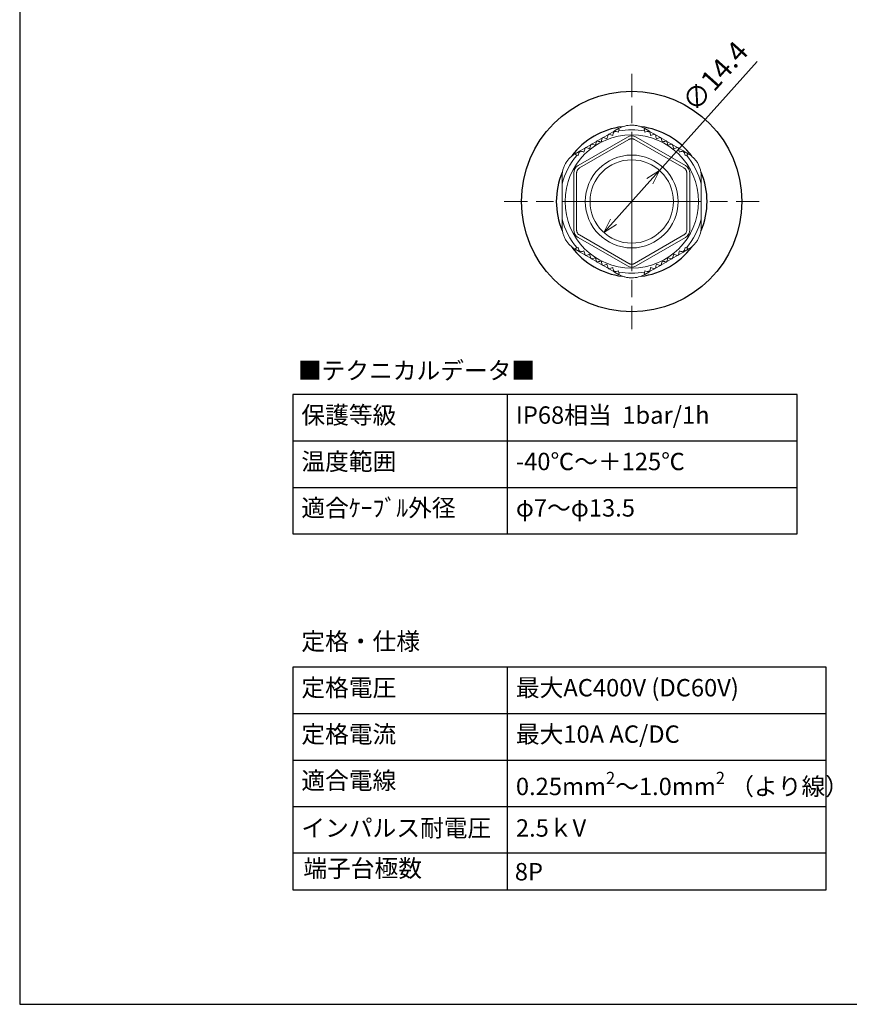
# Model space of a CAD drawing. Units: millimetres. Extents: x 0 to 404, y 0 to 328.
# Drawn here: x 0 to 143, y 0 to 170 of the extents above; entities that cross this region are included whole.
import ezdxf

# ---------------------------------------------------------------- set-up
doc = ezdxf.new("R2010")
doc.units = ezdxf.units.MM
doc.linetypes.add('AM_ISO08W050', pattern=[18, 12, -1.5, 3, -1.5])
for name, color, linetype, lineweight in [('AM_5', 3, 'Continuous', 13), ('AM_7', 4, 'AM_ISO08W050', 13), ('TK1', 7, 'Continuous', 25), ('TK2', 2, 'Continuous', 25), ('TK3', 5, 'Continuous', 25)]:
    doc.layers.add(name, color=color, linetype=linetype, lineweight=lineweight)
doc.styles.get("Standard").update_dxf_attribs({"font": 'ISOCP.SHX', "bigfont": 'bigfont.shx'})
doc.dimstyles.new('AM_ISO$3', dxfattribs={"dimtxt": 3.5, "dimasz": 2.5, "dimexe": 1, "dimexo": 1, "dimgap": 1.5, "dimtad": 1, "dimtoh": 1, "dimdsep": 46, "dimtxsty": 'STANDARD', "dimblk": 'OPEN30', "dimcen": 0, "dimclrd": 3, "dimclre": 3, "dimclrt": 2, "dimadec": 0, "dimazin": 2, "dimtp": 0.1, "dimtm": 0.1, "dimtfac": 0.71, "dimtofl": 0, "dimtmove": 0, "dimatfit": 0, "dimldrblk": 'OPEN30', "dimfxl": 1, "dimlwd": -1, "dimlwe": -1, "dimarcsym": 0})

# ---------------------------------------------------------------- blocks, each defined once
blk = doc.blocks.new('TK-A3')
blk.add_lwpolyline([(0, 0), (403, 0), (403, 280), (0, 280)], close=True)
blk = doc.blocks.new('_Open30')
at = {"color": 0, "linetype": 'ByBlock', "lineweight": -2}
for p, q in [((-1, 0.268), (0, 0)), ((0, 0), (-1, -0.268)), ((0, 0), (-1, 0))]:
    blk.add_line(p, q, dxfattribs=at)
blk = doc.blocks.new('*D29')
at = {"layer": 'AM_5', "color": 3}
for p, q in [((110.36, 143.75), (127.19, 162.54)), ((102.42, 134.89), (108.69, 141.89))]:
    blk.add_line(p, q, dxfattribs=at)
at = {"layer": 'Defpoints', "color": 0}
for p in [(110.36, 143.75), (100.75, 133.03)]:
    blk.add_point(p, dxfattribs=at)
at = {"layer": 'AM_5', "color": 3, "xscale": 2.5, "yscale": 2.5, "zscale": 2.5}
for p, rotation in [((110.36, 143.75), 48.14936892630871), ((100.75, 133.03), 228.1493689263087)]:
    blk.add_blockref('_Open30', p, dxfattribs=dict(at, rotation=rotation))
at = {"layer": 'AM_5', "color": 2, "insert": (120.26, 159.68), "char_height": 3.5, "attachment_point": 5, "rotation": 48.1494}
blk.add_mtext('∅14.4', dxfattribs=at)

msp = doc.modelspace()

# ---------------------------------------------------------------- linework, layer by layer
msp.add_line((47.104, 19.72), (139.103, 19.727))
at = {"layer": 'AM_7'}
for q in [(105.557, 160.397), (83.551, 138.391), (127.563, 138.391), (105.557, 116.385)]:
    msp.add_line((105.557, 138.391), q, dxfattribs=at)
at = {"layer": 'TK1'}
for p, q in [((47.104, 105.111), (47.104, 81.111)), ((134.104, 105.111), (47.104, 105.111)), ((84.104, 105.111), (84.104, 81.111)), ((134.104, 81.111), (134.104, 105.111)), ((47.104, 97.111), (134.104, 97.111)), ((47.104, 89.111), (134.104, 89.111)), ((47.104, 81.111), (134.104, 81.111)), ((139.103, 58.111), (47.104, 58.111)), ((47.104, 58.111), (47.107, 19.72)), ((84.104, 58.111), (84.104, 19.61)), ((139.103, 19.72), (139.103, 58.111)), ((47.104, 50.111), (139.103, 50.111)), ((47.104, 42.111), (139.103, 42.111)), ((47.104, 34.111), (139.103, 34.111)), ((47.104, 26.111), (139.103, 26.111))]:
    msp.add_line(p, q, dxfattribs=at)
at = {"layer": 'TK2'}
msp.add_circle((105.557, 138.391), 19.006, dxfattribs=at)
for start, end in [(97.25107, 142.74893), (37.25107, 82.74893), (157.25107, 202.74893), (337.25107, 22.74893), (217.25107, 262.74893), (277.25107, 322.74893)]:
    msp.add_arc((105.557, 138.391), 13, start, end, dxfattribs=at)
at = {"layer": 'TK3', "linetype": 'Continuous', "lineweight": 15}
for p, q in [((104.807, 149.508), (96.304, 144.599)), ((101.474, 149.894), (100.615, 149.398)), ((102.469, 150.469), (101.611, 149.973)), ((103.306, 150.952), (102.607, 150.548)), ((114.809, 144.599), (106.307, 149.508)), ((108.507, 150.548), (107.808, 150.952)), ((109.503, 149.973), (108.644, 150.469)), ((110.498, 149.398), (109.64, 149.894)), ((105.057, 149.075), (96.555, 144.166)), ((98.495, 148.174), (97.637, 147.679)), ((99.491, 148.749), (98.633, 148.253)), ((100.478, 149.319), (99.62, 148.823)), ((114.559, 144.166), (106.057, 149.075)), ((111.494, 148.823), (110.636, 149.319)), ((112.481, 148.253), (111.623, 148.749)), ((113.477, 147.679), (112.618, 148.174)), ((96.504, 147.024), (95.805, 146.621)), ((97.499, 147.599), (96.641, 147.104)), ((114.473, 147.104), (113.614, 147.599)), ((115.309, 146.621), (114.61, 147.024)), ((95.554, 143.3), (95.554, 133.483)), ((96.054, 143.3), (96.054, 133.483)), ((115.059, 133.483), (115.059, 143.3)), ((115.559, 133.483), (115.559, 143.3)), ((96.555, 132.616), (105.057, 127.708)), ((106.057, 127.708), (114.559, 132.616)), ((96.304, 132.183), (104.807, 127.274)), ((106.307, 127.274), (114.809, 132.183)), ((95.805, 130.162), (96.504, 129.758)), ((96.641, 129.679), (97.499, 129.183)), ((97.637, 129.104), (98.495, 128.608)), ((112.618, 128.608), (113.477, 129.104)), ((113.614, 129.183), (114.473, 129.679)), ((114.61, 129.758), (115.309, 130.162)), ((98.633, 128.529), (99.491, 128.033)), ((99.62, 127.959), (100.478, 127.464)), ((100.615, 127.384), (101.474, 126.889)), ((109.64, 126.889), (110.498, 127.384)), ((110.636, 127.464), (111.494, 127.959)), ((111.623, 128.033), (112.481, 128.529)), ((101.611, 126.809), (102.469, 126.314)), ((102.607, 126.234), (103.306, 125.831)), ((107.808, 125.831), (108.507, 126.234)), ((108.644, 126.314), (109.503, 126.809))]:
    msp.add_line(p, q, dxfattribs=at)
for radius in [11.503, 8.002, 7.186]:
    msp.add_circle((105.557, 138.391), radius, dxfattribs=at)
for centre, radius, start, end in [((105.557, 138.391), 12.368, 102.41123, 104.59548), ((105.557, 138.391), 12.368, 79.65062, 100.34938), ((105.557, 148.209), 1.5, 60, 120), ((105.557, 138.391), 12.368, 75.40452, 77.58877), ((105.557, 138.391), 12.368, 139.65062, 166.0547), ((105.557, 138.391), 12.368, 135.40452, 137.58877), ((105.557, 138.391), 12.368, 42.41123, 44.59548), ((105.557, 138.391), 12.368, 13.9453, 40.34938), ((97.055, 143.3), 1.5, 120, 180), ((114.059, 143.3), 1.5, 0, 60), ((105.557, 138.391), 12.368, 193.9453, 220.34938), ((105.557, 138.391), 12.368, 319.65062, 346.0547), ((97.055, 133.483), 1.5, 180, 240), ((114.059, 133.483), 1.5, 300, 0), ((105.557, 138.391), 12.368, 222.41123, 224.59548), ((105.557, 138.391), 12.368, 315.40452, 317.58877), ((105.557, 138.391), 12.368, 255.40452, 257.58877), ((105.557, 138.391), 12.368, 259.65062, 280.34938), ((105.557, 128.574), 1.5, 240, 300), ((105.557, 138.391), 12.368, 282.41123, 284.59548)]:
    msp.add_arc(centre, radius, start, end, dxfattribs=at)
for points, knots in [([(103.306, 150.952), (103.637, 151.143), (103.992, 151.293), (104.565, 151.449), (104.761, 151.488), (105.154, 151.541), (105.353, 151.555), (105.753, 151.555), (105.955, 151.541), (106.35, 151.489), (106.543, 151.45), (106.923, 151.347), (107.111, 151.283), (107.47, 151.133), (107.642, 151.047), (107.808, 150.952)], [0, 0, 0, 0, 0.25, 0.25, 0.375, 0.375, 0.5, 0.5, 0.625, 0.625, 0.75, 0.75, 0.875, 0.875, 1, 1, 1, 1]), ([(101.474, 149.894), (101.434, 149.747), (101.399, 149.616), (101.338, 149.388), (101.312, 149.291), (101.292, 149.217)], [0, 0, 0, 0, 0.5, 0.5, 1, 1, 1, 1]), ([(109.821, 149.217), (109.801, 149.291), (109.776, 149.386), (109.715, 149.614), (109.679, 149.747), (109.64, 149.894)], [0, 0, 0, 0, 0.5, 0.5, 1, 1, 1, 1]), ([(98.314, 147.497), (98.24, 147.517), (98.144, 147.543), (97.917, 147.603), (97.784, 147.639), (97.637, 147.679)], [0, 0, 0, 0, 0.5, 0.5, 1, 1, 1, 1]), ([(99.309, 148.072), (99.271, 148.082), (99.189, 148.104), (98.956, 148.167), (98.806, 148.207), (98.633, 148.253)], [0, 0, 0, 0, 0.5, 0.5, 1, 1, 1, 1]), ([(99.491, 148.749), (99.446, 148.58), (99.406, 148.434), (99.343, 148.199), (99.321, 148.113), (99.309, 148.072)], [0, 0, 0, 0, 0.5, 0.5, 1, 1, 1, 1]), ([(100.297, 148.642), (100.255, 148.653), (100.171, 148.675), (99.937, 148.738), (99.788, 148.778), (99.62, 148.823)], [0, 0, 0, 0, 0.5, 0.5, 1, 1, 1, 1]), ([(100.478, 149.319), (100.432, 149.146), (100.392, 148.998), (100.329, 148.764), (100.307, 148.681), (100.297, 148.642)], [0, 0, 0, 0, 0.5, 0.5, 1, 1, 1, 1]), ([(106.057, 149.075), (106.026, 149.092), (105.964, 149.125), (105.866, 149.162), (105.766, 149.189), (105.662, 149.205), (105.534, 149.212), (105.383, 149.199), (105.212, 149.155), (105.109, 149.102), (105.057, 149.075)], [0, 0, 0, 0, 0.1012342, 0.2007581, 0.2996779, 0.3991198, 0.5001924, 0.6673326, 0.8321989, 1, 1, 1, 1]), ([(110.817, 148.642), (110.807, 148.681), (110.785, 148.762), (110.722, 148.996), (110.682, 149.146), (110.636, 149.319)], [0, 0, 0, 0, 0.5, 0.5, 1, 1, 1, 1]), ([(111.494, 148.823), (111.325, 148.778), (111.179, 148.739), (110.944, 148.676), (110.858, 148.653), (110.817, 148.642)], [0, 0, 0, 0, 0.5, 0.5, 1, 1, 1, 1]), ([(111.804, 148.072), (111.793, 148.113), (111.771, 148.197), (111.708, 148.432), (111.668, 148.58), (111.623, 148.749)], [0, 0, 0, 0, 0.5, 0.5, 1, 1, 1, 1]), ([(112.481, 148.253), (112.308, 148.207), (112.16, 148.167), (111.926, 148.105), (111.843, 148.082), (111.804, 148.072)], [0, 0, 0, 0, 0.5, 0.5, 1, 1, 1, 1]), ([(113.477, 147.679), (113.33, 147.639), (113.199, 147.604), (112.971, 147.543), (112.874, 147.517), (112.8, 147.497)], [0, 0, 0, 0, 0.5, 0.5, 1, 1, 1, 1]), ([(93.554, 142.722), (93.554, 143.104), (93.602, 143.487), (93.753, 144.061), (93.817, 144.251), (93.968, 144.618), (94.055, 144.796), (94.255, 145.143), (94.368, 145.311), (94.61, 145.627), (94.741, 145.775), (95.02, 146.052), (95.17, 146.183), (95.479, 146.419), (95.639, 146.525), (95.805, 146.621)], [0, 0, 0, 0, 0.25, 0.25, 0.375, 0.375, 0.5, 0.5, 0.625, 0.625, 0.75, 0.75, 0.875, 0.875, 1, 1, 1, 1]), ([(115.309, 146.621), (115.64, 146.43), (115.947, 146.197), (116.368, 145.779), (116.501, 145.629), (116.744, 145.314), (116.856, 145.148), (117.159, 144.623), (117.309, 144.256), (117.461, 143.683), (117.498, 143.489), (117.548, 143.105), (117.56, 142.913), (117.56, 142.722)], [0, 0, 0, 0, 0.25, 0.25, 0.375, 0.375, 0.5, 0.5, 0.75, 0.75, 0.875, 0.875, 1, 1, 1, 1]), ([(96.555, 144.166), (96.524, 144.148), (96.465, 144.111), (96.384, 144.045), (96.31, 143.971), (96.244, 143.889), (96.174, 143.782), (96.11, 143.644), (96.063, 143.475), (96.057, 143.359), (96.054, 143.3)], [0, 0, 0, 0, 0.1012342, 0.2007581, 0.2996779, 0.3991198, 0.5001924, 0.6673326, 0.8321989, 1, 1, 1, 1]), ([(115.059, 143.3), (115.058, 143.335), (115.056, 143.405), (115.039, 143.509), (115.013, 143.609), (114.975, 143.707), (114.916, 143.822), (114.83, 143.946), (114.706, 144.071), (114.608, 144.134), (114.559, 144.166)], [0, 0, 0, 0, 0.1012342, 0.2007581, 0.2996779, 0.3991198, 0.5001924, 0.6673326, 0.8321989, 1, 1, 1, 1]), ([(117.56, 138.391), (117.56, 139.367), (117.56, 140.343), (117.56, 141.319), (117.56, 141.336), (117.56, 141.354), (117.56, 141.372), (117.56, 141.828), (117.56, 142.278), (117.56, 142.722)], [-2.1765836, -2.1765836, -2.1765836, -2.1765836, -0.038746, -0.038746, -0.038746, 0, 0, 0, 1, 1, 1, 1]), ([(93.554, 141.372), (93.554, 140.394), (93.554, 139.401), (93.554, 137.39), (93.554, 136.389), (93.554, 135.411)], [0, 0, 0, 0, 0.5, 0.5, 1, 1, 1, 1]), ([(117.56, 134.06), (117.56, 134.505), (117.56, 134.954), (117.56, 135.411), (117.56, 135.428), (117.56, 135.446), (117.56, 135.464), (117.56, 136.44), (117.56, 137.415), (117.56, 138.391)], [0, 0, 0, 0, 1, 1, 1, 1.038746, 1.038746, 1.038746, 3.1765846, 3.1765846, 3.1765846, 3.1765846]), ([(95.805, 130.162), (95.474, 130.353), (95.166, 130.585), (94.745, 131.004), (94.612, 131.154), (94.37, 131.468), (94.259, 131.633), (94.059, 131.979), (93.969, 132.161), (93.817, 132.529), (93.755, 132.716), (93.654, 133.097), (93.616, 133.291), (93.566, 133.677), (93.554, 133.869), (93.554, 134.06)], [0, 0, 0, 0, 0.25, 0.25, 0.375, 0.375, 0.5, 0.5, 0.625, 0.625, 0.75, 0.75, 0.875, 0.875, 1, 1, 1, 1]), ([(96.054, 133.483), (96.055, 133.447), (96.058, 133.377), (96.074, 133.274), (96.101, 133.173), (96.139, 133.075), (96.197, 132.961), (96.284, 132.836), (96.407, 132.711), (96.505, 132.648), (96.555, 132.616)], [0, 0, 0, 0, 0.1012342, 0.2007581, 0.2996779, 0.3991198, 0.5001924, 0.6673326, 0.8321989, 1, 1, 1, 1]), ([(114.559, 132.616), (114.589, 132.635), (114.649, 132.672), (114.73, 132.738), (114.804, 132.811), (114.869, 132.893), (114.939, 133.001), (115.004, 133.138), (115.051, 133.308), (115.056, 133.424), (115.059, 133.483)], [0, 0, 0, 0, 0.1012342, 0.2007581, 0.2996779, 0.3991198, 0.5001924, 0.6673326, 0.8321989, 1, 1, 1, 1]), ([(117.56, 134.06), (117.56, 133.678), (117.512, 133.296), (117.361, 132.722), (117.297, 132.532), (117.146, 132.165), (117.059, 131.986), (116.859, 131.64), (116.746, 131.471), (116.503, 131.156), (116.373, 131.008), (116.093, 130.73), (115.944, 130.6), (115.635, 130.364), (115.474, 130.257), (115.309, 130.162)], [0, 0, 0, 0, 0.25, 0.25, 0.375, 0.375, 0.5, 0.5, 0.625, 0.625, 0.75, 0.75, 0.875, 0.875, 1, 1, 1, 1]), ([(97.637, 129.104), (97.784, 129.143), (97.915, 129.178), (98.143, 129.239), (98.24, 129.266), (98.314, 129.285)], [0, 0, 0, 0, 0.5, 0.5, 1, 1, 1, 1]), ([(112.8, 129.285), (112.874, 129.265), (112.969, 129.24), (113.197, 129.179), (113.33, 129.143), (113.477, 129.104)], [0, 0, 0, 0, 0.5, 0.5, 1, 1, 1, 1]), ([(98.633, 128.529), (98.805, 128.575), (98.953, 128.615), (99.188, 128.678), (99.271, 128.7), (99.309, 128.71)], [0, 0, 0, 0, 0.5, 0.5, 1, 1, 1, 1]), ([(99.309, 128.71), (99.321, 128.669), (99.343, 128.585), (99.406, 128.351), (99.446, 128.202), (99.491, 128.033)], [0, 0, 0, 0, 0.5, 0.5, 1, 1, 1, 1]), ([(99.62, 127.959), (99.788, 128.004), (99.935, 128.044), (100.17, 128.107), (100.256, 128.129), (100.297, 128.14)], [0, 0, 0, 0, 0.5, 0.5, 1, 1, 1, 1]), ([(100.297, 128.14), (100.307, 128.102), (100.329, 128.02), (100.391, 127.787), (100.432, 127.637), (100.478, 127.464)], [0, 0, 0, 0, 0.5, 0.5, 1, 1, 1, 1]), ([(101.292, 127.566), (101.312, 127.492), (101.338, 127.396), (101.399, 127.169), (101.434, 127.036), (101.474, 126.889)], [0, 0, 0, 0, 0.5, 0.5, 1, 1, 1, 1]), ([(105.057, 127.708), (105.088, 127.691), (105.15, 127.658), (105.248, 127.621), (105.348, 127.594), (105.451, 127.577), (105.522, 127.575), (105.557, 127.574)], [0, 0, 0, 0, 0.202191, 0.4010991, 0.5989009, 0.797809, 1, 1, 1, 1]), ([(105.557, 127.574), (105.592, 127.575), (105.662, 127.577), (105.766, 127.594), (105.866, 127.621), (105.964, 127.658), (106.026, 127.691), (106.057, 127.708)], [0, 0, 0, 0, 0.202191, 0.4010991, 0.5989009, 0.797809, 1, 1, 1, 1]), ([(109.64, 126.889), (109.679, 127.035), (109.714, 127.167), (109.775, 127.394), (109.801, 127.492), (109.821, 127.566)], [0, 0, 0, 0, 0.5, 0.5, 1, 1, 1, 1]), ([(110.636, 127.464), (110.682, 127.636), (110.722, 127.784), (110.784, 128.019), (110.807, 128.102), (110.817, 128.14)], [0, 0, 0, 0, 0.5, 0.5, 1, 1, 1, 1]), ([(110.817, 128.14), (110.858, 128.129), (110.942, 128.107), (111.177, 128.044), (111.325, 128.004), (111.494, 127.959)], [0, 0, 0, 0, 0.5, 0.5, 1, 1, 1, 1]), ([(111.623, 128.033), (111.668, 128.202), (111.707, 128.348), (111.77, 128.584), (111.793, 128.669), (111.804, 128.71)], [0, 0, 0, 0, 0.5, 0.5, 1, 1, 1, 1]), ([(112.481, 128.529), (112.308, 128.575), (112.16, 128.615), (111.926, 128.678), (111.843, 128.7), (111.804, 128.71)], [0, 0, 0, 0, 0.5, 0.5, 1, 1, 1, 1]), ([(107.808, 125.831), (107.477, 125.64), (107.122, 125.49), (106.549, 125.334), (106.352, 125.294), (105.959, 125.241), (105.761, 125.228), (105.361, 125.228), (105.158, 125.241), (104.764, 125.294), (104.57, 125.333), (104.19, 125.436), (104.003, 125.5), (103.644, 125.65), (103.471, 125.735), (103.306, 125.831)], [0, 0, 0, 0, 0.25, 0.25, 0.375, 0.375, 0.5, 0.5, 0.625, 0.625, 0.75, 0.75, 0.875, 0.875, 1, 1, 1, 1])]:
    msp.add_open_spline(points, degree=3, knots=knots, dxfattribs=at)
for points in [[(100.478, 149.319), (100.524, 149.345), (100.57, 149.372), (100.615, 149.398)], [(101.292, 149.217), (101.124, 149.262), (100.888, 149.325), (100.615, 149.398)], [(101.474, 149.894), (101.52, 149.92), (101.565, 149.947), (101.611, 149.973)], [(102.288, 149.792), (102.08, 149.847), (101.852, 149.908), (101.611, 149.973)], [(102.44, 150.36), (102.381, 150.139), (102.33, 149.948), (102.288, 149.792)], [(102.469, 150.469), (102.46, 150.432), (102.45, 150.396), (102.44, 150.36)], [(102.607, 150.548), (102.561, 150.522), (102.515, 150.495), (102.469, 150.469)], [(102.899, 150.47), (102.801, 150.496), (102.704, 150.522), (102.607, 150.548)], [(103.284, 150.367), (103.157, 150.401), (103.029, 150.435), (102.899, 150.47)], [(103.284, 150.367), (103.3, 150.427), (103.317, 150.491), (103.335, 150.558)], [(103.306, 150.952), (103.337, 150.898), (103.367, 150.845), (103.398, 150.792)], [(103.398, 150.792), (103.377, 150.714), (103.356, 150.636), (103.335, 150.558)], [(107.716, 150.792), (107.746, 150.845), (107.777, 150.898), (107.808, 150.952)], [(107.779, 150.558), (107.758, 150.636), (107.737, 150.714), (107.716, 150.792)], [(107.779, 150.558), (107.796, 150.491), (107.814, 150.427), (107.83, 150.367)], [(108.215, 150.47), (108.085, 150.435), (107.957, 150.401), (107.83, 150.367)], [(108.507, 150.548), (108.41, 150.522), (108.313, 150.496), (108.215, 150.47)], [(108.644, 150.469), (108.598, 150.495), (108.553, 150.522), (108.507, 150.548)], [(108.673, 150.36), (108.664, 150.396), (108.654, 150.432), (108.644, 150.469)], [(108.826, 149.792), (108.784, 149.948), (108.732, 150.139), (108.673, 150.36)], [(109.503, 149.973), (109.261, 149.908), (109.033, 149.847), (108.826, 149.792)], [(109.503, 149.973), (109.548, 149.947), (109.594, 149.92), (109.64, 149.894)], [(110.498, 149.398), (110.225, 149.325), (109.99, 149.262), (109.821, 149.217)], [(110.498, 149.398), (110.544, 149.372), (110.59, 149.345), (110.636, 149.319)], [(97.499, 147.599), (97.545, 147.626), (97.591, 147.652), (97.637, 147.679)], [(98.495, 148.174), (98.422, 147.901), (98.359, 147.666), (98.314, 147.497)], [(98.495, 148.174), (98.541, 148.201), (98.587, 148.227), (98.633, 148.253)], [(99.491, 148.749), (99.534, 148.774), (99.577, 148.799), (99.62, 148.823)], [(111.494, 148.823), (111.537, 148.799), (111.58, 148.774), (111.623, 148.749)], [(112.481, 148.253), (112.527, 148.227), (112.573, 148.201), (112.618, 148.174)], [(112.8, 147.497), (112.755, 147.666), (112.692, 147.901), (112.618, 148.174)], [(113.477, 147.679), (113.523, 147.652), (113.568, 147.626), (113.614, 147.599)], [(95.897, 146.461), (95.866, 146.515), (95.835, 146.568), (95.805, 146.621)], [(96.131, 146.399), (96.053, 146.42), (95.975, 146.441), (95.897, 146.461)], [(96.131, 146.399), (96.198, 146.381), (96.261, 146.364), (96.322, 146.347)], [(96.426, 146.732), (96.391, 146.603), (96.356, 146.474), (96.322, 146.347)], [(96.504, 147.024), (96.478, 146.927), (96.452, 146.83), (96.426, 146.732)], [(96.641, 147.104), (96.595, 147.077), (96.549, 147.051), (96.504, 147.024)], [(96.75, 147.074), (96.714, 147.084), (96.677, 147.094), (96.641, 147.104)], [(97.318, 146.922), (97.162, 146.964), (96.971, 147.015), (96.75, 147.074)], [(97.499, 147.599), (97.435, 147.358), (97.374, 147.13), (97.318, 146.922)], [(113.796, 146.922), (113.74, 147.13), (113.679, 147.358), (113.614, 147.599)], [(114.364, 147.074), (114.143, 147.015), (113.952, 146.964), (113.796, 146.922)], [(114.473, 147.104), (114.436, 147.094), (114.4, 147.084), (114.364, 147.074)], [(114.61, 147.024), (114.564, 147.051), (114.518, 147.077), (114.473, 147.104)], [(114.688, 146.732), (114.662, 146.83), (114.636, 146.927), (114.61, 147.024)], [(114.791, 146.347), (114.757, 146.474), (114.723, 146.603), (114.688, 146.732)], [(114.791, 146.347), (114.852, 146.364), (114.916, 146.381), (114.982, 146.399)], [(115.217, 146.461), (115.139, 146.441), (115.061, 146.42), (114.982, 146.399)], [(115.309, 146.621), (115.278, 146.568), (115.248, 146.515), (115.217, 146.461)], [(93.554, 142.722), (93.554, 142.278), (93.554, 141.828), (93.554, 141.372)], [(93.554, 135.411), (93.554, 134.954), (93.554, 134.505), (93.554, 134.06)], [(95.805, 130.162), (95.835, 130.215), (95.866, 130.268), (95.897, 130.321)], [(95.897, 130.321), (95.975, 130.342), (96.053, 130.363), (96.131, 130.384)], [(96.322, 130.435), (96.261, 130.419), (96.198, 130.402), (96.131, 130.384)], [(96.322, 130.435), (96.356, 130.308), (96.391, 130.18), (96.426, 130.05)], [(96.426, 130.05), (96.452, 129.952), (96.478, 129.855), (96.504, 129.758)], [(96.504, 129.758), (96.549, 129.732), (96.595, 129.705), (96.641, 129.679)], [(96.641, 129.679), (96.677, 129.688), (96.714, 129.698), (96.75, 129.708)], [(96.75, 129.708), (96.971, 129.767), (97.162, 129.818), (97.318, 129.86)], [(97.318, 129.86), (97.374, 129.653), (97.435, 129.425), (97.499, 129.183)], [(97.637, 129.104), (97.591, 129.13), (97.545, 129.157), (97.499, 129.183)], [(98.314, 129.285), (98.359, 129.117), (98.422, 128.881), (98.495, 128.608)], [(112.618, 128.608), (112.692, 128.881), (112.755, 129.117), (112.8, 129.285)], [(113.614, 129.183), (113.568, 129.157), (113.523, 129.13), (113.477, 129.104)], [(113.614, 129.183), (113.679, 129.425), (113.74, 129.653), (113.796, 129.86)], [(113.796, 129.86), (113.952, 129.818), (114.143, 129.767), (114.364, 129.708)], [(114.364, 129.708), (114.4, 129.698), (114.436, 129.688), (114.473, 129.679)], [(114.473, 129.679), (114.518, 129.705), (114.564, 129.732), (114.61, 129.758)], [(114.61, 129.758), (114.636, 129.855), (114.662, 129.952), (114.688, 130.05)], [(114.688, 130.05), (114.723, 130.18), (114.757, 130.308), (114.791, 130.435)], [(114.982, 130.384), (114.916, 130.402), (114.852, 130.419), (114.791, 130.435)], [(114.982, 130.384), (115.061, 130.363), (115.139, 130.342), (115.217, 130.321)], [(115.217, 130.321), (115.248, 130.268), (115.278, 130.215), (115.309, 130.162)], [(98.633, 128.529), (98.587, 128.555), (98.541, 128.582), (98.495, 128.608)], [(99.62, 127.959), (99.577, 127.984), (99.534, 128.009), (99.491, 128.033)], [(100.615, 127.384), (100.57, 127.411), (100.524, 127.437), (100.478, 127.464)], [(100.615, 127.384), (100.888, 127.457), (101.124, 127.52), (101.292, 127.566)], [(109.821, 127.566), (109.99, 127.52), (110.225, 127.457), (110.498, 127.384)], [(110.636, 127.464), (110.59, 127.437), (110.544, 127.411), (110.498, 127.384)], [(111.623, 128.033), (111.58, 128.009), (111.537, 127.984), (111.494, 127.959)], [(112.618, 128.608), (112.573, 128.582), (112.527, 128.555), (112.481, 128.529)], [(101.611, 126.809), (101.565, 126.836), (101.52, 126.862), (101.474, 126.889)], [(101.611, 126.809), (101.852, 126.874), (102.08, 126.935), (102.288, 126.991)], [(102.288, 126.991), (102.33, 126.834), (102.381, 126.643), (102.44, 126.423)], [(102.44, 126.423), (102.45, 126.386), (102.46, 126.35), (102.469, 126.314)], [(102.469, 126.314), (102.515, 126.287), (102.561, 126.261), (102.607, 126.234)], [(102.607, 126.234), (102.704, 126.26), (102.801, 126.286), (102.899, 126.313)], [(102.899, 126.313), (103.029, 126.347), (103.157, 126.382), (103.284, 126.416)], [(103.335, 126.225), (103.317, 126.291), (103.3, 126.355), (103.284, 126.416)], [(103.398, 125.99), (103.367, 125.937), (103.337, 125.884), (103.306, 125.831)], [(103.335, 126.225), (103.356, 126.147), (103.377, 126.068), (103.398, 125.99)], [(107.716, 125.99), (107.737, 126.068), (107.758, 126.147), (107.779, 126.225)], [(107.808, 125.831), (107.777, 125.884), (107.746, 125.937), (107.716, 125.99)], [(107.83, 126.416), (107.814, 126.355), (107.796, 126.291), (107.779, 126.225)], [(107.83, 126.416), (107.957, 126.382), (108.085, 126.347), (108.215, 126.313)], [(108.215, 126.313), (108.313, 126.286), (108.41, 126.26), (108.507, 126.234)], [(108.507, 126.234), (108.553, 126.261), (108.598, 126.287), (108.644, 126.314)], [(108.644, 126.314), (108.654, 126.35), (108.664, 126.386), (108.673, 126.423)], [(108.673, 126.423), (108.732, 126.643), (108.784, 126.834), (108.826, 126.991)], [(108.826, 126.991), (109.033, 126.935), (109.261, 126.874), (109.503, 126.809)], [(109.64, 126.889), (109.594, 126.862), (109.548, 126.836), (109.503, 126.809)]]:
    msp.add_open_spline(points, degree=3, dxfattribs=at)

# ---------------------------------------------------------------- block references
at = {"lineweight": 0}
msp.add_blockref('TK-A3', (0, 0), dxfattribs=at)

# ---------------------------------------------------------------- texts
at = {"char_height": 3, "width": 57.70139, "attachment_point": 1}
for s, insert in [('{\\fMS PGothic|b0|i0|c128|p50;■テクニカルデータ■}', (47.974, 110.748)), ('{\\fMS PGothic|b0|i0|c128|p50;保護等級}', (48.582, 103.075)), ('{\\fMS PGothic|b0|i0|c128|p50;IP68相当  1bar/1h}', (85.582, 103.075)), ('{\\fMS PGothic|b0|i0|c128|p50;温度範囲}', (48.582, 95.075)), ('{\\fMS PGothic|b0|i0|c128|p50;-40℃～＋125℃}', (85.582, 95.075)), ('{\\fMS PGothic|b0|i0|c128|p50;適合ｹｰﾌﾞﾙ外径}', (48.582, 87.075)), ('{\\fMS PGothic|b0|i0|c128|p50;φ7～φ13.5}', (85.582, 87.075)), ('{\\fMS PGothic|b0|i0|c128|p50;定格・仕様}', (48.582, 64.075)), ('{\\fMS PGothic|b0|i0|c128|p50;定格電圧}', (48.582, 56.075)), ('{\\fMS PGothic|b0|i0|c128|p50;最大AC400V (DC60V)}', (85.582, 56.075)), ('{\\fMS PGothic|b0|i0|c128|p50;定格電流}', (48.582, 48.075)), ('{\\fMS PGothic|b0|i0|c128|p50;最大10A AC/DC}', (85.582, 48.075)), ('{\\fMS PGothic|b0|i0|c128|p50;適合電線}', (48.582, 40.075)), ('\\A1;{\\fMS PGothic|b0|i0|c128|p50;0.25mm\\H0.7x;\\S2^ ;\\H1.4286x;～1.0mm\\H0.7x;\\S2^ ;\\H1.4286x; （より線）}', (85.582, 40.075)), ('{\\fMS PGothic|b0|i0|c128|p50;インパルス耐電圧}', (48.582, 31.897)), ('{\\fMS PGothic|b0|i0|c128|p50;2.5ｋV}', (85.582, 31.897)), ('{\\fMS PGothic|b0|i0|c128|p50;端子台極数}', (48.93, 24.937)), ('{\\fMS PGothic|b0|i0|c128|p50;8P}', (85.396, 24.357))]:
    msp.add_mtext(s, dxfattribs=dict(at, insert=insert))

# ---------------------------------------------------------------- dimensions: what is measured, and where the dimension line sits
at = {"layer": 'AM_5'}
dim = msp.add_diameter_dim_2p(p1=(100.753, 133.028), p2=(110.361, 143.754), dimstyle='AM_ISO$3', override={"dimtoh": 0, "dimtofl": 1, "dimatfit": 2}, dxfattribs=at)
dim.commit()
dim.dimension.update_dxf_attribs({"geometry": '*D29', "text_midpoint": (122.684, 157.513), "dimtype": 163})

doc.saveas('drawing.dxf')
